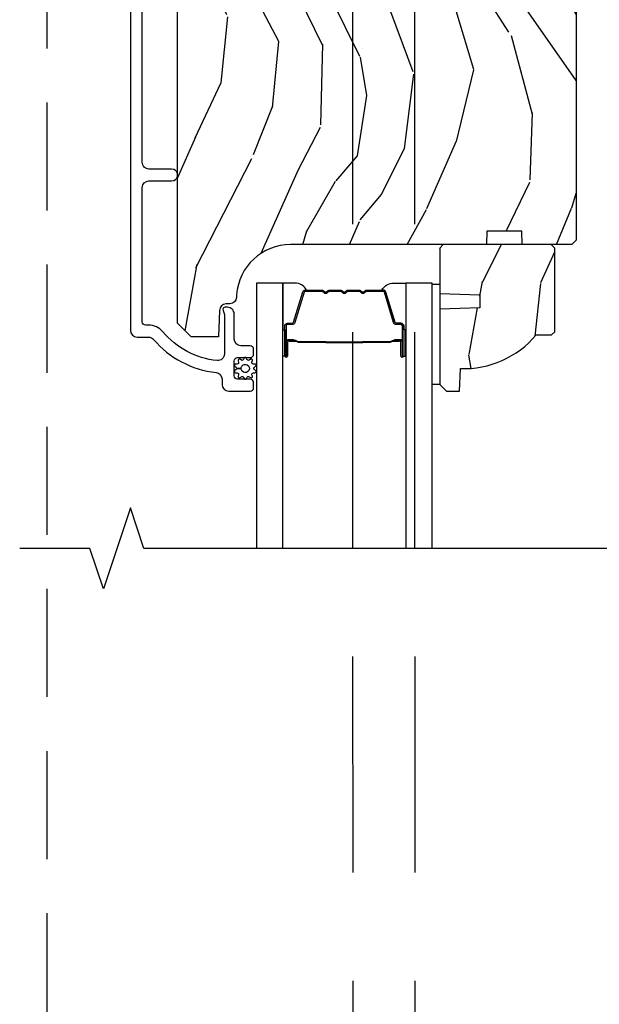
# Model space of a CAD drawing. Units: inches. Extents: x -6 to 499, y 2 to 180.
# Drawn here: x 30 to 33, y 29 to 33 of the extents above; entities that cross this region are included whole.
import ezdxf

# ---------------------------------------------------------------- set-up
doc = ezdxf.new("R2010")
doc.units = ezdxf.units.IN
doc.header["$MEASUREMENT"] = 0
doc.linetypes.add('DASHED', pattern=[0.75, 0.5, -0.25])
doc.linetypes.add('DASHEDX2', pattern=[1.5, 1, -0.5])
for name, color, linetype in [('ZP-ANNO-MARK', 9, 'Continuous'), ('ZP-SECT-ALUM', 63, 'Continuous'), ('ZP-SECT-GLAS', 153, 'Continuous'), ('zp-sect-rein', 104, 'Continuous'), ('ZP-SECT-SEAL', 8, 'Continuous'), ('ZP-SECT-TRCK-LOWR', 155, 'DASHEDX2'), ('ZP-SECT-TRCK-UPPR', 155, 'DASHED'), ('ZP-SECT-WDHA', 11, 'Continuous'), ('ZP-SECT-WSTP', 40, 'Continuous')]:
    doc.layers.add(name, color=color, linetype=linetype)

# ---------------------------------------------------------------- blocks, each defined once
blk = doc.blocks.new('CS AS SPD OGEE (13-16 IG) H V 3 TRIPLE Panel')
at = {"layer": 'ZP-SECT-WDHA'}
h = blk.add_hatch(dxfattribs=at)
h.set_pattern_fill('WOOD3', color=256, scale=2, angle=73, style=0, pattern_type=2)
h.set_pattern_definition([(68.23640000000003, (0.2802456412579888, -5.922664818598278), (-8.34477137446781, -20.45396798290167), [0.240832, -23.842358]), (84.3099, (0.3695409455107064, -5.6989991112616), (0.42636909446815, 8.235181511295936), [0.305942, -9.892097999999999]), (118, (0.3998741715697451, -5.394565382189327), (-1.91261010378108, 0.5847435903937088), [0.226274, -2.602152]), (119.8476, (0.2936448833712975, -5.194777148479602), (-20.50272857977592, 35.54768828883149), [0.4386339999999999, -43.42478999999999]), (85.9946, (0.07533887287994734, -4.814326776179414), (-1.437476743240215, -18.38297247813529), [0.2668339999999999, -26.41649399999999]), (73, (0.09397723075007658, -4.548145237345665), (-1.327866102480597, 2.497352921371545), [0.5, -1.5]), (63.53769999999998, (0.2401630831114447, -4.069992859364149), (-4.836323452587552, -8.978306718050995), [0.24331, -11.922214]), (67.28939999999999, (-0.2361589269620503, -5.764784098047997), (-7.175302374271586, -16.6287403265194), [0.200998, -19.898754]), (73, (-0.1585584908982423, -5.579370580949842), (-1.327866102480597, 2.497352921371545), [0.3, -1.7]), (101.3008, (-0.07084697948142127, -5.29247915416093), (-5.043499394239715, 24.54716094300748), [0.295296, -29.23435]), (125.125, (-0.1287130020883347, -5.002907878949358), (7.224071108844608, -10.57415813511433), [0.45607, -22.347438]), (112.2894, (-0.3911186369126611, -4.62988873357952), (-6.054586024953074, 14.3993751268171), [0.284254, -28.141088]), (79.3402, (-0.4989317179470056, -4.366874780417561), (2.76533439438243, 15.88561928555968), [0.362216, -17.748554]), (61.11129999999999, (-0.4319300944853417, -4.010910200081966), (-13.92425483963839, -25.02229161617255), [0.38833, -38.444646]), (66.29019999999998, (-0.8290678756591323, -5.583513641119893), (7.17528907757296, 16.62874768410003), [0.342344, -33.89214]), (76.3665, (-0.6914093058148805, -5.270064892281368), (7.443263674111081, 31.18650071420278), [0.340588, -33.718186]), (106.6901, (-0.6111290213284106, -4.939073841159484), (0.7431255040166724, -4.409962367830815), [0.360556, -6.850548]), (120.4896, (-0.7146784611041967, -4.593708073426029), (-15.19129255384614, 25.55825994297176), [0.325576, -32.232064]), (87.93140000000001, (-0.879869827496323, -4.31315181798071), (0.6943551067665528, 22.79293410148564), [0.310484, -30.737866]), (73, (-0.8686626965565449, -4.002870654813975), (-1.327866102480597, 2.497352921371545), [0.24, -1.76]), (60.00539999999998, (-0.7984934874230882, -3.773357513382848), (9.087905524651106, 16.04400167334359), [0.266834, -26.416494]), (73, (0.7866597152135175, -5.429162249506916), (-1.327866102480597, 2.497352921371545), [0, -2]), (296.1524000000001, (0.5816323657469731, -5.073685406420452), (-18.00538888531858, 36.87554735843706), [0.438634, -43.42479]), (279.5651, (-1.137644664901463, -4.882671030299974), (1.327869099233074, -2.497352076502219), [0.1788859999999999, -4.293249999999998]), (261.1301, (-1.107919757180058, -5.059069527631877), (-1.595852046107206, -12.0603996767767), [0.282842, -13.859292]), (229.8014, (-1.151531644263903, -5.338529727490439), (-6.748938448303024, -8.393559450670804), [0.152316, -15.07923]), (99.56509999999999, (0.5816323657469731, -5.073685406420452), (-1.327869099233074, 2.497352076502219), [0.223606, -4.24853]), (79.7098, (0.5444762310952171, -4.853187284755563), (-3.350093459302556, -17.79822734718652), [0.342344, -33.89214]), (62.87529999999996, (0.6056304204624263, -4.51634879953923), (15.67848221527704, 30.76012413734089), [0.568858, -56.31699200000001]), (62.69520000000001, (0.4906326875698563, -5.986986593637269), (5.421060729349783, 10.89091849633435), [0.223606, -22.137072]), (88.5241, (0.5932066528473801, -5.788294415514315), (-0.6943538178398221, -22.79293551970828), [0.37363, -36.989452]), (115.8789, (0.6028299909512618, -5.414787532895346), (15.34964888471387, -31.88084594068392), [0.3821, -37.827846]), (107.6952, (0.4360548317232387, -5.071005557997793), (-7.540852312839225, 23.21929303946757), [0.316228, -31.306548]), (82.4623, (0.3399366188778039, -4.769739414597311), (1.01111154669365, 10.14779136076372), [0.364966, -11.80056]), (66.41809999999998, (0.387812147220207, -4.407927400167253), (-13.76583238823937, -31.34488541092399), [0.52345, -51.82156]), (64.86989999999992, (0.01248030958833901, -5.840800741275899), (-5.421068605812717, -10.89091361125097), [0.282842, -13.859292]), (84.3099, (0.1325965771492266, -5.58473027779516), (0.42636909446815, 8.235181511295936), [0.305942, -9.892097999999999]), (115.5104, (0.1629298032082653, -5.280296548722887), (12.69389479119331, -26.88614988798454), [0.325576, -32.232064]), (118, (0.02271196602985448, -4.986461632252755), (-1.91261010378108, 0.5847435903937088), [0.367696, -2.460732]), (90.35399999999997, (-0.1499106272926234, -4.661805752474464), (0.04876202922805728, -27.20289793979688), [0.335262, -33.190848]), (69.63350000000003, (-0.1519821573776508, -4.326551060094019), (-11.26852463519538, -30.01700107381327), [0.340588, -33.718186]), (55.89729999999997, (-0.0334496826526598, -4.007254877161031), (11.58525502309056, 17.37187083675603), [0.27203, -26.930912]), (64.2538, (-0.465672068393179, -5.694614888914543), (6.005821017315288, 12.80351945054413), [0.263058, -26.042834]), (87.93140000000001, (-0.351403234926746, -5.457670520553052), (0.6943551067665528, 22.79293410148564), [0.310484, -30.737866]), (105.0054, (-0.3401961039869676, -5.147389357386331), (2.814114219735262, -11.31727641611973), [0.37736, -18.490604]), (122.8991, (-0.437898109668299, -4.782897494533614), (18.43175097613515, -28.64036637139408), [0.49679, -49.18218]), (88.94539999999999, (-0.7077349714229766, -4.365778724830804), (-0.4263644116476313, -8.235181634652655), [0.291204, -14.269016]), (66.99100000000001, (-0.7023752745776535, -4.074623656783331), (7.760042155334039, 18.54135163249375), [0.3821, -37.827846]), (49.80139999999996, (-0.5530218365444919, -3.722922717706282), (6.748938448303026, 8.393559450670802), [0.152316, -15.07923]), (63.53769999999998, (-1.039454921971, -5.519191866080902), (-4.836323452587552, -8.978306718050995), [0.24331, -11.922214]), (83.00800000000001, (-0.9310335225990218, -5.301373592838672), (2.606951578708771, 22.20819262847393), [0.345254, -34.1801]), (110.4054, (-0.8890054283510733, -4.958687673527876), (-11.52445423798903, 30.71134915766887), [0.428018, -42.37385]), (102.0546, (0.8743712266303385, -5.142270822718004), (-3.557234008732982, 15.72724097270063), [0.205912, -20.385348]), (83.7843, (0.8313676578841278, -4.940898796172391), (-3.618064673815971, -32.35598179133584), [0.4275519999999999, -42.32756599999998]), (65.87499999999999, (0.8776593933906343, -4.515861062290099), (-6.00581031409047, -12.80352490518391), [0.4837359999999999, -15.64078])])
edge = h.paths.add_edge_path()
edge.add_line((2.197206710192184, -5.532218579670968), (2.035783039487121, -5.532218579670953))
edge.add_line((2.035783039487121, -5.532218579670953), (2.033600491393834, -5.594718579671365))
edge.add_line((2.033600491393834, -5.594718579671365), (1.12774206595578, -5.594718579671337))
edge.add_arc((1.127742065955768, -5.844718579671337), 0.25, 89.99999999999736, 175.9999999999513)
edge.add_line((0.8783510533908232, -5.827279461235094), (0.8774715747949888, -5.839856591112067))
edge.add_arc((0.8465470892369726, -5.837694140426009), 0.03099999999996101, 271.99999999960556, 356.00000000001404, ccw=False)
edge.add_line((0.8476289736345355, -5.868675256063568), (0.8288256321679985, -5.869331883216404))
edge.add_arc((0.8299075165654739, -5.900312998853934), 0.03099999999992789, 91.99999999944583, 178.0000000001274)
edge.add_line((0.7989264009279471, -5.899231114456228), (0.7946367306790383, -6.022071198204003))
edge.add_line((0.7946367306790383, -6.022071198204003), (0.6683892582855226, -6.022071198203975))
edge.add_line((0.6683892582855226, -6.022071198203975), (0.6053892582854208, -5.959071198203873))
edge.add_line((0.6053892582854208, -5.959071198203873), (0.6053892582854208, -2.039923344638225))
edge.add_line((0.6053892582854208, -2.039923344638225), (0.6203892582855208, -2.024923344638268))
edge.add_line((0.6203892582855208, -2.024923344638268), (0.8048320331684029, -2.024923344638339))
edge.add_line((0.8048320331684029, -2.024923344638339), (0.8190630241183574, -2.039154335588378))
edge.add_line((0.8190630241183574, -2.039154335588378), (0.8263892582854244, -2.248950232808511))
edge.add_arc((0.873889258285439, -2.247291496257674), 0.04752895335420783, 181.9999999999742, 357.9999999999572)
edge.add_line((0.9213892582854517, -2.248950232808568), (0.9386872444110925, -1.753600720851807))
edge.add_arc((0.9836598316264338, -1.755171198203499), 0.04499999999948501, 89.9999999999282, 177.9999999998764, ccw=False)
edge.add_line((0.9836598316264902, -1.710171198204009), (1.336198681166714, -1.710171198204023))
edge.add_line((1.336198681166714, -1.710171198204023), (1.362389258285483, -2.460171198204094))
edge.add_line((1.362389258285483, -2.460171198204094), (1.612389258285255, -2.460171198204222))
edge.add_line((1.612389258285255, -2.460171198204222), (1.638579835404478, -1.710171198203739))
edge.add_line((1.638579835404478, -1.710171198203739), (2.418389258285522, -1.710171198204094))
edge.add_line((2.418389258285522, -1.710171198204094), (2.449389258285471, -1.741171198204057))
edge.add_line((2.449389258285471, -1.741171198204057), (2.449389258285471, -5.574718579671497))
edge.add_line((2.449389258285471, -5.574718579671497), (2.429389258285262, -5.594718579671309))
edge.add_line((2.429389258285262, -5.594718579671309), (2.199389258285471, -5.594718579671309))
edge.add_line((2.199389258285471, -5.594718579671309), (2.197206710192184, -5.532218579670968))
h = blk.add_hatch(dxfattribs=at)
h.set_pattern_fill('WOOD3', color=256, scale=2, angle=73, style=0, pattern_type=2)
h.set_pattern_definition([(68.23640000000003, (4.096582939841255, -4.67512803607859), (-8.34477137446781, -20.45396798290167), [0.240832, -23.842358]), (84.3099, (4.185878244094056, -4.451462328741911), (0.42636909446815, 8.235181511295936), [0.305942, -9.892097999999999]), (118, (4.216211470152984, -4.147028599669639), (-1.91261010378108, 0.5847435903937088), [0.226274, -2.602152]), (119.8476, (4.109982181954592, -3.947240365959914), (-20.50272857977592, 35.54768828883149), [0.4386339999999986, -43.42478999999982]), (85.9946, (3.891676171463132, -3.566789993659739), (-1.437476743240215, -18.38297247813529), [0.2668339999999986, -26.41649399999991]), (73, (3.910314529333391, -3.300608454825976), (-1.327866102480597, 2.497352921371545), [0.5, -1.5]), (63.53769999999998, (4.056500381694605, -2.82245607684446), (-4.836323452587552, -8.978306718050995), [0.24331, -11.922214]), (67.28939999999999, (3.580178371621059, -4.517247315528309), (-7.175302374271586, -16.6287403265194), [0.200998, -19.898754]), (73, (3.657778807684963, -4.331833798430154), (-1.327866102480597, 2.497352921371545), [0.3, -1.7]), (101.3008, (3.745490319101918, -4.044942371641241), (-5.043499394239715, 24.54716094300748), [0.295296, -29.23435]), (125.125, (3.68762429649496, -3.755371096429684), (7.224071108844608, -10.57415813511433), [0.45607, -22.347438]), (112.2894, (3.425218661670442, -3.382351951059846), (-6.054586024953074, 14.3993751268171), [0.2842539999999987, -28.14108799999991]), (79.3402, (3.317405580636205, -3.119337997897873), (2.76533439438243, 15.88561928555968), [0.362216, -17.748554]), (61.11129999999999, (3.384407204097897, -2.763373417562278), (-13.92425483963839, -25.02229161617255), [0.38833, -38.444646]), (66.29019999999998, (2.987269422924101, -4.335976858600219), (7.17528907757296, 16.62874768410003), [0.342344, -33.89214]), (76.3665, (3.124927992768335, -4.022528109761694), (7.443263674111081, 31.18650071420278), [0.340588, -33.718186]), (106.6901, (3.205208277254769, -3.69153705863981), (0.7431255040166724, -4.409962367830815), [0.360556, -6.850548]), (120.4896, (3.101658837479135, -3.346171290906341), (-15.19129255384614, 25.55825994297176), [0.325576, -32.232064]), (87.93140000000001, (2.936467471086871, -3.065615035461022), (0.6943551067665528, 22.79293410148564), [0.310484, -30.737866]), (73, (2.947674602026609, -2.755333872294301), (-1.327866102480597, 2.497352921371545), [0.24, -1.76]), (60.00539999999998, (3.017843811160219, -2.52582073086316), (9.087905524651106, 16.04400167334359), [0.266834, -26.416494]), (73, (4.602997013796767, -4.181625466987242), (-1.327866102480597, 2.497352921371545), [0, -2]), (296.1524000000001, (4.397969664330049, -3.826148623900764), (-18.00538888531858, 36.87554735843706), [0.438634, -43.42479]), (279.5651, (2.678692633681749, -3.635134247780286), (1.327869099233074, -2.497352076502219), [0.1788859999999993, -4.293249999999977]), (261.1301, (2.708417541403151, -3.811532745112189), (-1.595852046107206, -12.0603996767767), [0.282842, -13.859292]), (229.8014, (2.664805654319252, -4.090992944970751), (-6.748938448303024, -8.393559450670804), [0.152316, -15.07923]), (99.56509999999996, (4.397969664330049, -3.826148623900764), (-1.327869099233074, 2.497352076502219), [0.2236059999999999, -4.248529999999999]), (79.7098, (4.36081352967858, -3.605650502235889), (-3.350093459302556, -17.79822734718652), [0.342344, -33.89214]), (62.87529999999996, (4.421967719045597, -3.268812017019542), (15.67848221527704, 30.76012413734089), [0.568858, -56.31699200000001]), (62.69520000000001, (4.306969986153035, -4.739449811117595), (5.421060729349783, 10.89091849633435), [0.223606, -22.137072]), (88.5241, (4.409543951430578, -4.540757632994627), (-0.6943538178398221, -22.79293551970828), [0.37363, -36.989452]), (115.8789, (4.419167289534471, -4.167250750375672), (15.34964888471387, -31.88084594068392), [0.3821, -37.827846]), (107.6952, (4.252392130306362, -3.823468775478105), (-7.540852312839225, 23.21929303946757), [0.316228, -31.306548]), (82.4623, (4.156273917461021, -3.522202632077622), (1.01111154669365, 10.14779136076372), [0.364966, -11.80056]), (66.41809999999998, (4.204149445803523, -3.160390617647565), (-13.76583238823937, -31.34488541092399), [0.52345, -51.82156]), (64.86989999999992, (3.828817608171448, -4.593263958756225), (-5.421068605812717, -10.89091361125097), [0.282842, -13.859292]), (84.3099, (3.948933875732564, -4.337193495275486), (0.42636909446815, 8.235181511295936), [0.305942, -9.892097999999999]), (115.5104, (3.979267101791493, -4.032759766203213), (12.69389479119331, -26.88614988798455), [0.325576, -32.232064]), (118, (3.839049264613095, -3.738924849733081), (-1.91261010378108, 0.5847435903937088), [0.367696, -2.460732]), (90.35399999999969, (3.666426671290537, -3.414268969954776), (0.04876202922805728, -27.20289793979688), [0.335262, -33.190848]), (69.63350000000003, (3.664355141205533, -3.079014277574331), (-11.26852463519538, -30.01700107381327), [0.340588, -33.718186]), (55.89729999999997, (3.782887615930576, -2.759718094641357), (11.58525502309056, 17.37187083675603), [0.27203, -26.930912]), (64.2538, (3.350665230190089, -4.447078106394855), (6.005821017315288, 12.80351945054413), [0.263058, -26.042834]), (87.93140000000001, (3.464934063656528, -4.210133738033377), (0.6943551067665528, 22.79293410148564), [0.310484, -30.737866]), (105.0054, (3.476141194596266, -3.899852574866642), (2.814114219735262, -11.31727641611973), [0.37736, -18.490604]), (122.8991, (3.378439188914854, -3.535360712013926), (18.43175097613515, -28.64036637139408), [0.49679, -49.18218]), (88.94539999999999, (3.10860232716027, -3.118241942311116), (-0.4263644116476313, -8.235181634652655), [0.291204, -14.269016]), (66.99100000000001, (3.113962024005559, -2.827086874263642), (7.760042155334039, 18.54135163249375), [0.3821, -37.827846]), (49.80139999999996, (3.26331546203869, -2.475385935186608), (6.748938448303026, 8.393559450670802), [0.152316, -15.07923]), (63.53769999999998, (2.776882376612321, -4.271655083561214), (-4.836323452587552, -8.978306718050995), [0.24331, -11.922214]), (83.00800000000001, (2.885303775984084, -4.053836810318998), (2.606951578708771, 22.20819262847393), [0.345254, -34.1801]), (110.4054, (2.927331870232138, -3.711150891008202), (-11.52445423798903, 30.71134915766887), [0.428018, -42.37385]), (102.0546, (4.690708525213722, -3.89473404019833), (-3.557234008732982, 15.72724097270063), [0.205912, -20.385348]), (83.7843, (4.647704956467351, -3.693362013652703), (-3.618064673815971, -32.35598179133584), [0.4275519999999987, -42.32756599999982]), (65.87499999999999, (4.693996691974007, -3.268324279770411), (-6.00581031409047, -12.80352490518391), [0.4837359999999999, -15.64078])])
edge = h.paths.add_edge_path()
edge.add_line((2.349868539737827, -5.610718579671357), (2.333868539737978, -5.594718579671365))
edge.add_line((2.333868539737978, -5.594718579671365), (1.833868539737978, -5.594718579671365))
edge.add_line((1.833868539737978, -5.594718579671365), (1.817868539737901, -5.610718579671371))
edge.add_line((1.817868539737901, -5.610718579671371), (1.817868539737901, -5.820518579671372))
edge.add_line((1.817868539737901, -5.820518579671372), (2.002868539737847, -5.826978922027344))
edge.add_line((2.002868539737847, -5.826978922027337), (2.002868539737847, -5.887058237315379))
edge.add_line((2.002868539737847, -5.887058237315387), (1.817868539737901, -5.893518579671365))
edge.add_line((1.817868539737901, -5.893518579671365), (1.817868539737901, -6.241718579671364))
edge.add_line((1.817868539737901, -6.241718579671357), (1.84886853973785, -6.272718579671356))
edge.add_line((1.84886853973785, -6.272718579671363), (1.909827373903227, -6.272718579671363))
edge.add_line((1.909827373903227, -6.272718579671363), (1.913468539738005, -6.168449232580627))
edge.add_arc((1.928826778687524, -5.730718579671304), 0.4380000000000675, 267.990541794828, 319.9215699717064)
edge.add_line((2.263968539738016, -6.012718579671358), (2.334868539737727, -6.012718579671358))
edge.add_line((2.334868539737727, -6.012718579671358), (2.349868539737827, -5.997718579671371))
edge.add_line((2.349868539737827, -5.997718579671371), (2.349868539737827, -5.610718579671357))
at = {"layer": 'ZP-SECT-ALUM'}
blk.add_lwpolyline([(0.3868874916092016, -1.77221852606182), (0.3868874916092016, -5.99170016274617, 0.4142135623730418), (0.417887491609378, -6.02270016274629), (0.4709043053925659, -6.02270016274629, -0.2205740380948362), (0.4945663105856117, -6.033672444197165, 0.1932850516709783), (0.7831263511888271, -6.186303093315772, -0.3838787014999218), (0.8108875452188902, -6.217133437716953), (0.8108875452188902, -6.241700162746255, 0.4142135623724195), (0.8418875452188392, -6.272700162746204), (0.9409685782094646, -6.272700162746176, 0.4142135623730952), (0.956968578209541, -6.256700162746156), (0.956968578209541, -6.233700162746104, 0.4142135623723716), (0.9409685782094646, -6.217700162746112), (0.8829685782094718, -6.217700162746084, -0.4142135623731081), (0.8669685782096228, -6.201700162746093), (0.8669685782096228, -6.133700162746223, -0.4142135623728512), (0.8829685782094718, -6.117700162746203), (0.9409685782094646, -6.117700162746203, 0.4142135623730809), (0.956968578209541, -6.101700162746184), (0.956968578209541, -6.078700162746244, 0.4142135623724325), (0.9409685782094646, -6.062700162746282), (0.8979685782093445, -6.062700162746282, -0.4142135623731135), (0.8669685782093954, -6.031700162746276), (0.8669685782093954, -5.915700162746177, 0.4142135623777692), (0.8359685782094464, -5.884700162746199), (0.8248875452187865, -5.884700162746199, 0.3980554433501014), (0.8149029318000491, -5.894145640538497, 0.1259581138382971), (0.8170405122420168, -5.903956820675219), (0.8198156111863288, -5.909443503941802, -0.1176045686241008), (0.8219685782093227, -5.918470320319912), (0.8219685782093227, -6.100651805035383, -0.4461918148222157), (0.7876291237284083, -6.131471409896093, -0.19243839964002), (0.5365472875384119, -5.998139395157196, 0.2205740380948905), (0.4709043053925659, -5.967700162746397), (0.4578875452188247, -5.967700162746368, -0.4142135623730449), (0.4418875452189757, -5.951700162746405), (0.4418875452189757, -5.331200162745958, -0.4142135623730951), (0.4728875452189247, -5.300200162746009), (0.5778875452189429, -5.300200162746009, 0.3593170514187543), (0.6048874916092761, -5.277920593276619), (0.6048874916092761, -5.267479732215392, 0.3593170514188332), (0.5778875452189429, -5.245200162745974), (0.4728875452189247, -5.245200162745974, -0.414213562373105), (0.4418875452189757, -5.214200162745797), (0.4418875452187483, -3.564218579671248, -0.4142135623730972)], format="xyb", dxfattribs=at)
for points in [[(1.651003523311175, -5.970899226435094), (1.651003523311175, -6.109994956888713, -0.9999999999999999), (1.63794905887292, -6.109994956888713), (1.63794905887292, -6.044212641483327, 0.4167718538066009), (1.632883742221139, -6.039191336339272), (1.61083155240911, -6.039203195565833), (1.610779252744834, -6.033210246231974), (1.632030660260199, -6.033227699603785, -0.4382812462341159), (1.643949058872778, -6.044212641502426), (1.643949058872778, -6.109994956888713, 0.9999999999999999), (1.64500352331109, -6.109994956888713), (1.64500352331109, -5.970899226435094, 0.4142135623727511), (1.638951932040328, -5.964847635164332), (1.617056869630943, -5.964847635215719, -0.3297505478360851), (1.604596966428318, -5.955627791868309), (1.561638309576693, -5.815116356537928, 0.3297505471856209), (1.556331352148419, -5.811189414613509), (1.479813261177725, -5.811189414613509, 0.1722806744780336), (1.477580137161596, -5.811982399117241), (1.469235251436913, -5.818764103703515, -0.355100971316945), (1.455333269293334, -5.818764103664179), (1.446988383746458, -5.811982399144753, 0.1722806759271366), (1.44475525967303, -5.811189414613509), (1.393532524078438, -5.811189414613509, 0.1722806744765569), (1.391299400062309, -5.811982399117241), (1.382954514337627, -5.818764103703515, -0.355100971316945), (1.369052532194047, -5.818764103664179), (1.360707646647171, -5.811982399144753, 0.172280675927211), (1.358474522573744, -5.811189414613509), (1.307251786979151, -5.811189414613509, 0.1722806744754339), (1.305018662963022, -5.811982399117241), (1.29667377723834, -5.818764103703515, -0.3551009713177561), (1.282771795094533, -5.818764103664179), (1.274426909547884, -5.811982399144753, 0.1722806759249181), (1.272193785474457, -5.811189414613509), (1.195662263427067, -5.811189414613509, 0.3297505471210364), (1.19035530605791, -5.815116356493363), (1.147393284215951, -5.955638798096388, -0.329750547121346), (1.13494883878414, -5.964847203315557), (1.11305511458184, -5.964847203315557, 0.414213562372923), (1.107003523311079, -5.970898794586319), (1.107003523311079, -6.109993997878163, 0.9999999999999999), (1.108059905934653, -6.109993997876799), (1.108059905860756, -6.044212641495832, -0.4127529014045953), (1.119026409772488, -6.033191282315656), (1.141177069931729, -6.033203195596442), (1.141177069931729, -6.039203195596755), (1.119125222489885, -6.03919133632381, 0.4167718538066009), (1.114059905860614, -6.044212641483327), (1.114059905934511, -6.109993997883393, -0.9999999999999999), (1.101003523311221, -6.109993997883393), (1.101003523311221, -5.970898794586319, -0.414213562373095), (1.11305511458184, -5.958847203315699), (1.134948838723886, -5.958847203315699, 0.3297505471402869), (1.141655455662914, -5.95388456792476), (1.184617477507373, -5.813362126313095, -0.3297505471402651), (1.195662263377272, -5.805189414613423), (1.272193785474457, -5.805189414613423, -0.1722806760197858), (1.278210964393367, -5.807326120702882), (1.28655584997594, -5.814107825251639, 0.3551009731077703), (1.292889722484944, -5.814107825186838), (1.301234608000669, -5.807326120770412, -0.1722806760197489), (1.307251786848866, -5.805189414613423), (1.358474522573744, -5.805189414613423, -0.1722806760185973), (1.364491701492653, -5.807326120702882), (1.372836587075454, -5.814107825251639, 0.3551009731077703), (1.37917045958423, -5.814107825186838), (1.387515345099956, -5.807326120770412, -0.1722806760185973), (1.393532523948153, -5.805189414613423), (1.44475525967303, -5.805189414613423, -0.1722806760185973), (1.450772438592168, -5.807326120702882), (1.459117324174741, -5.814107825251639, 0.3551009731077703), (1.465451196683745, -5.814107825186838), (1.47379608219947, -5.807326120770412, -0.172280676018561), (1.47981326104744, -5.805189414613423), (1.556331352148419, -5.805189414613423, -0.3297505471402229), (1.567376138112223, -5.813362126308775), (1.610334794955662, -5.953873561612326, 0.3297505471402911), (1.617056869569325, -5.958847635215633), (1.638951932040555, -5.958847635164247, -0.414213562373095)], [(1.290875436041944, -6.046986408026541, 0.07371012968724644), (1.296901615796315, -6.047739739413473), (1.45550076356929, -6.047739739413473, 0.073710129675381), (1.461526943321843, -6.046986408019265, -0.07371980976531789), (1.467552354840137, -6.04623329050456), (1.589737649910859, -6.04623329050456, 0.1259206135141558), (1.595802425240237, -6.043692964375722, -0.1392687590281436), (1.602191809473226, -6.041211794141745), (1.632320787650116, -6.041211794141745), (1.632320787650116, -6.039203195596755), (1.602191809447532, -6.039203195553554, 0.1435916317222679), (1.59458810470008, -6.042093224044137, -0.1226443886257352), (1.589584581049195, -6.044224691959343), (1.467574751324065, -6.044224691959343, 0.07346087702663154), (1.460988264332428, -6.045051390439866, -0.07401016651547776), (1.455524235777176, -6.045731140868256), (1.296878143588657, -6.045731140868256, -0.07401068644153393), (1.291414152295175, -6.045051400805605, 0.07346044908544196), (1.284827628041313, -6.044224691959343), (1.162817798316638, -6.044224691959343, -0.1218042964113589), (1.157844044093082, -6.042115626797667, 0.1322005262836391), (1.150613138184355, -6.039203195596755), (1.120484160007464, -6.039203195596755), (1.120484160007464, -6.041211794141745), (1.150613138184355, -6.041211794141745, -0.1249845848041735), (1.156638933755886, -6.043722542225041, 0.1249845745311431), (1.162664729454974, -6.04623329050456), (1.284850024525468, -6.04623329050456, -0.07371980974978355)]]:
    blk.add_lwpolyline(points, format="xyb", close=True, dxfattribs=at)
at = {"layer": 'ZP-SECT-GLAS', "flags": 128}
for points in [[(1.091753523289782, -7.000000000716867), (1.091753523289782, -5.772700162794862), (0.9697535232899384, -5.772700162794862), (0.9697535232899384, -7.000000000580613)], [(1.782253523289938, -7.00000000148799), (1.782253523289938, -5.772700162794862), (1.660253523289867, -5.772700162794862), (1.660253523289867, -7.000000001351751)]]:
    blk.add_lwpolyline(points, dxfattribs=at)
at = {"layer": 'zp-sect-rein'}
blk.add_lwpolyline([(2.449389258285471, -1.741171198204057), (2.449389258285471, -5.574718579671497), (2.429389258285262, -5.594718579671309), (2.199389258285471, -5.594718579671309), (2.197206710192184, -5.532218579670968), (2.035783039487121, -5.532218579670953), (2.033600491393834, -5.594718579671365), (1.12774206595578, -5.594718579671337, 0.393910475614706), (0.8783510533908232, -5.827279461235094), (0.8774715747949888, -5.839856591112067, -0.3838640350374479), (0.8476289736345355, -5.868675256063568), (0.8288256321679985, -5.869331883216404, 0.3939104756183386), (0.7989264009279471, -5.899231114456228), (0.7946367306790383, -6.022071198204003), (0.6683892582855226, -6.022071198203975), (0.6053892582854208, -5.959071198203873), (0.6053892582854208, -2.039923344638225)], format="xyb", dxfattribs=at)
blk.add_lwpolyline([(2.349868539737827, -5.610718579671357), (2.333868539737978, -5.594718579671365), (1.833868539737978, -5.594718579671365), (1.817868539737901, -5.610718579671371), (1.817868539737901, -5.820518579671372), (2.002868539737847, -5.826978922027337), (2.002868539737847, -5.887058237315387), (1.817868539737901, -5.893518579671365), (1.817868539737901, -6.241718579671357), (1.84886853973785, -6.272718579671363), (1.909827373903227, -6.272718579671363), (1.913468539738005, -6.168449232580627, 0.230551226310096), (2.263968539738016, -6.012718579671358), (2.334868539737727, -6.012718579671358), (2.349868539737827, -5.997718579671371)], format="xyb", close=True, dxfattribs=at)
at = {"layer": 'ZP-SECT-SEAL'}
for points in [[(1.184630908510172, -5.813361694460227, -0.3297505471402128), (1.195675694473977, -5.805188982764875), (1.20180420951877, -5.805188982764875, 0.2670543046207723), (1.147565457127968, -5.772699730946087), (1.091753523289782, -5.772699730946087), (1.091753523289782, -5.989028895681813), (1.101003523311221, -5.989028895681813), (1.101003523311221, -5.970898794586319, -0.4142135623730951), (1.11305511458184, -5.958847203315699), (1.134950177053071, -5.958847203367085, 0.329750547140257), (1.141672251666733, -5.953873129763551)], [(1.567376138112223, -5.813362126308775, 0.3297505471402128), (1.556331352148419, -5.805189414613423), (1.550202837103626, -5.805189414613423, -0.2670543046207723), (1.604441589494428, -5.772700162794862), (1.660253523289867, -5.772700162794862), (1.660253523289867, -5.989029327530361), (1.651003523311175, -5.989029327530361), (1.651003523311175, -5.970899226435094, 0.4142135623730951), (1.638951932040555, -5.958847635164247), (1.617056869569325, -5.958847635215633, -0.329750547140257), (1.610334794955662, -5.953873561612326)], [(1.091753523290009, -5.989028895681813), (1.101003523311221, -5.989028895681813), (1.101003523311221, -6.109994525039937, 0.04470594874485724), (1.101107471142797, -6.111154774202632), (1.091753523289782, -6.111154774202632)], [(1.660253523289867, -5.989029327530361), (1.651003523311175, -5.989029327530361), (1.651003523311175, -6.109994956888713, -0.04470594874485724), (1.650899575479599, -6.111155206051407), (1.660253523289867, -6.111155206051407)]]:
    blk.add_lwpolyline(points, format="xyb", close=True, dxfattribs=at)
at = {"layer": 'ZP-SECT-WSTP'}
blk.add_lwpolyline([(1.782253632983384, -5.777943934569308), (1.817868539737901, -5.777943934569308), (1.817868539737901, -6.241718579671357), (1.782253632983384, -6.241718579671357)], close=True, dxfattribs=at)
blk.add_lwpolyline([(0.9002965128840121, -6.206094270016607, -0.4878660529080044), (0.9103888454818905, -6.209376014602654), (0.9129718097198354, -6.214926566369073, 0.1579319028981914), (0.9151855297599529, -6.217700162746283), (0.9215162480433325, -6.217700162746283, 0.1585797252999606), (0.923727820951314, -6.21492668738621), (0.9263064089890638, -6.209377059666863, -0.4881698909079329), (0.9364036646506126, -6.206097307354653), (0.942666951919279, -6.210319617651763, 0.6924814141920017), (0.9513688188909843, -6.203997490639736), (0.9492874427129725, -6.196737372081785, -0.4880192348682468), (0.9555265081066016, -6.188150020160279), (0.9630135840131122, -6.187889513745191, 0.6963802550436512), (0.9663978890704645, -6.177657556723275), (0.9604442760491172, -6.173005963370557, -0.4878660521328886), (0.960446698334096, -6.162393469850954), (0.966350992147142, -6.157781057360367, 0.6963539112543702), (0.9630744373431814, -6.147514236737621), (0.9555237254702722, -6.147250464605591, -0.4877458679896514), (0.9492870966820708, -6.13866586622909), (0.9513533838448045, -6.131461376668099, 0.6998826922124025), (0.9426225370367836, -6.125111485708672), (0.9362001171697618, -6.129434800461027, -0.4764048704507498), (0.9263151899578195, -6.126024943056123), (0.9237289172569096, -6.120473759123584, 0.1582586218007903), (0.9215162480431052, -6.117700162746374), (0.9151855297599529, -6.117700162746374, 0.1582528618579687), (0.9129729059729077, -6.12047363824378), (0.9103849426195727, -6.126025056659969, -0.4882814741387943), (0.9002949157619757, -6.129304027467711), (0.8940337750574661, -6.125080707840894, 0.8041718659609033), (0.8859888248511258, -6.132905751422655), (0.8874135366128546, -6.138662684553552, -0.4880006571192147), (0.8811745173749448, -6.147249762684638), (0.8736267431483218, -6.147513231502231, 0.6924814141748032), (0.8703028379062805, -6.157742768769381), (0.8762568481189708, -6.162395074169822, -0.2308538341204612), (0.8788441525518071, -6.167700201442599), (0.8994149542728853, -6.167700162746328, -0.4480834931275213), (0.920508837481663, -6.148888179539441, -1), (0.916191889495082, -6.186512145953216, -0.3811358319431754), (0.8994149542728853, -6.167700162746328), (0.8788441525518071, -6.167700201442599, -0.2309899122088885), (0.876254106107496, -6.173007470109511), (0.870302614109193, -6.177656476770849, 0.6924814141238816), (0.8736262894239251, -6.187886088745486), (0.881173812764843, -6.188149281877045, -0.4880170009147632), (0.8874126869995114, -6.196736735726077), (0.8853310922499138, -6.203996748484329, 0.6924814141604589), (0.8940328171187564, -6.210319071084328)], format="xyb", close=True, dxfattribs=at)
blk = doc.blocks.new('Template Head Silll Track Wall Jambs')
at = {"layer": 'ZP-SECT-TRCK-LOWR'}
for p, q in [((1.42936210607362, -34.00000000000004), (1.413374973302462, -0.8234256717383914)), ((1.716361804137984, -34.00000000000004), (1.700375275238168, -0.8246788284532158))]:
    blk.add_line(p, q, dxfattribs=at)
at = {"layer": 'ZP-SECT-TRCK-UPPR'}
blk.add_line((-3.183231456205249e-11, -1.937500000000455), (-3.183231456205249e-11, -34.00000000000078), dxfattribs=at)

msp = doc.modelspace()

# ---------------------------------------------------------------- linework, layer by layer
at = {"layer": 'ZP-ANNO-MARK'}
msp.add_lwpolyline([(38.49997838505477, 30.99913858904351), (38.13734692479272, 31.00000000004865), (38.07484692479274, 30.81250000004864), (37.94984692479275, 31.18750000004866), (37.88734692479274, 31.00000000004865), (35.94984687118302, 31.00000000004865), (35.88734687118304, 31.18750000004866), (35.76234687118301, 30.81250000004864), (35.70009450847614, 30.99925708538853), (33.19984687118335, 31), (33.13734687118338, 31.18749999999999), (33.01234687118338, 30.81249999999999), (32.94984687118337, 30.99999999720808), (30.44984687118358, 31), (30.3873468711836, 31.18749999999999), (30.26234687118361, 30.81249999999999), (30.1998468711836, 30.99999999720808), (29.87497838505533, 30.99999999914303)], dxfattribs=at)

# ---------------------------------------------------------------- block references
for name in ['CS AS SPD OGEE (13-16 IG) H V 3 TRIPLE Panel', 'Template Head Silll Track Wall Jambs']:
    msp.add_blockref(name, (29.99999999999979, 37.99999999999999))

doc.saveas('drawing.dxf')
